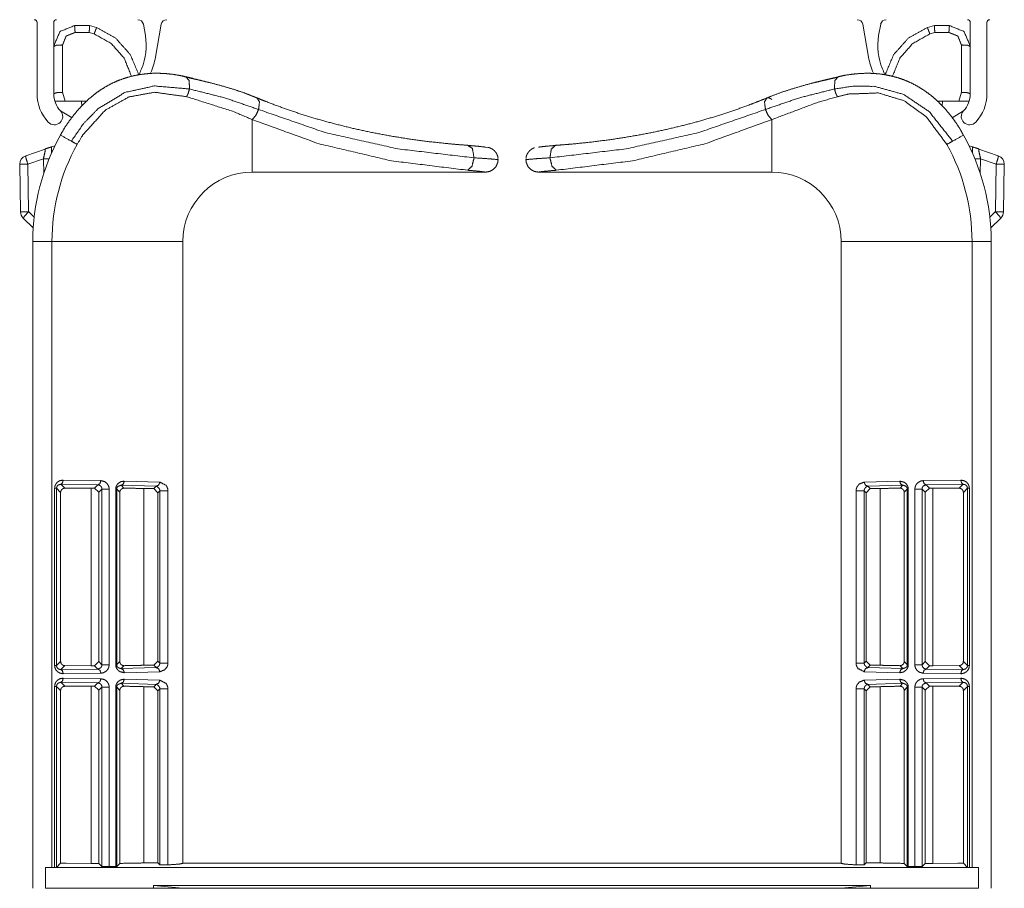
# Model space of a CAD drawing. Units: inches. Extents: x 0.94 to 8, y 1.31 to 6.98.
# Drawn here: x 7.11 to 7.99, y 4.2 to 4.98 of the extents above; entities that cross this region are included whole.
import ezdxf

# ---------------------------------------------------------------- set-up
doc = ezdxf.new("R2010")
doc.units = ezdxf.units.IN
doc.header["$MEASUREMENT"] = 0
doc.layers.add('1', color=7, linetype='Continuous', true_color=0xffffff)

msp = doc.modelspace()

# ---------------------------------------------------------------- linework, layer by layer
at = {"layer": '1', "color": 7, "linetype": 'Continuous', "lineweight": 18}
for p, q in [((7.12327, 4.97866), (7.12327, 4.91444)), ((7.13827, 4.97866), (7.13827, 4.91444)), ((7.15702, 4.97586), (7.17035, 4.97586)), ((7.17035, 4.97586), (7.17035, 4.97586)), ((7.17035, 4.97586), (7.17691, 4.97405)), ((7.22075, 4.9668), (7.21895, 4.97702)), ((7.22984, 4.94747), (7.23505, 4.97702)), ((7.8717, 4.94747), (7.86649, 4.97702)), ((7.88079, 4.9668), (7.8826, 4.97702)), ((7.93119, 4.97586), (7.92463, 4.97405)), ((7.94452, 4.97586), (7.93119, 4.97586)), ((7.93119, 4.97586), (7.93119, 4.97586)), ((7.96327, 4.97866), (7.96327, 4.91444)), ((7.97827, 4.97866), (7.97827, 4.91444)), ((7.17022, 4.96966), (7.15748, 4.96966)), ((7.17466, 4.96836), (7.17022, 4.96966)), ((7.92688, 4.96836), (7.93132, 4.96966)), ((7.93132, 4.96966), (7.94406, 4.96966)), ((7.14623, 4.95841), (7.14623, 4.91574)), ((7.95531, 4.95841), (7.95531, 4.91574)), ((7.14623, 4.91574), (7.14857, 4.90769)), ((7.32131, 4.91057), (7.31142, 4.9145)), ((7.78195, 4.91137), (7.78021, 4.91066)), ((7.95531, 4.91574), (7.95297, 4.90769)), ((7.16782, 4.90769), (7.14857, 4.90769)), ((7.16338, 4.90769), (7.16346, 4.90333)), ((7.93366, 4.90769), (7.95297, 4.90769)), ((7.93816, 4.90769), (7.93809, 4.90345)), ((7.14433, 4.89907), (7.15478, 4.89275)), ((7.95721, 4.89907), (7.94687, 4.89278)), ((7.14559, 4.8793), (7.14447, 4.87713)), ((7.95704, 4.87712), (7.95415, 4.88246)), ((7.13938, 4.86768), (7.13614, 4.86657)), ((7.13614, 4.86657), (7.1362, 4.8631)), ((7.52702, 4.86638), (7.52942, 4.86611)), ((7.53069, 4.86575), (7.52702, 4.86638)), ((7.96216, 4.86768), (7.9654, 4.86657)), ((7.9654, 4.86657), (7.96534, 4.8631)), ((7.11305, 4.85862), (7.13064, 4.86468)), ((7.13624, 4.8609), (7.1362, 4.86311)), ((7.13647, 4.86311), (7.1362, 4.86311)), ((7.13644, 4.86134), (7.13647, 4.86311)), ((7.13647, 4.86311), (7.13723, 4.86311)), ((7.96432, 4.86311), (7.96508, 4.86311)), ((7.96508, 4.86311), (7.96511, 4.86134)), ((7.96508, 4.86311), (7.96534, 4.86311)), ((7.9653, 4.8609), (7.96534, 4.86311)), ((7.9709, 4.86468), (7.98849, 4.85862)), ((7.10841, 4.80814), (7.10766, 4.85092)), ((7.12902, 4.85589), (7.11496, 4.85104)), ((7.11496, 4.85104), (7.11571, 4.80827)), ((7.12925, 4.84261), (7.12902, 4.85589)), ((7.53827, 4.85513), (7.53827, 4.85512)), ((7.53827, 4.85513), (7.53827, 4.85513)), ((7.56327, 4.85513), (7.56327, 4.85513)), ((7.56327, 4.85512), (7.56327, 4.85513)), ((7.56327, 4.85513), (7.56327, 4.85513)), ((7.97252, 4.85589), (7.97229, 4.84261)), ((7.98658, 4.85104), (7.97252, 4.85589)), ((7.98583, 4.80827), (7.98658, 4.85104)), ((7.99388, 4.85092), (7.99314, 4.80814)), ((7.31702, 4.84388), (7.52702, 4.84388)), ((7.52702, 4.84388), (7.52702, 4.84388)), ((7.57452, 4.84388), (7.57452, 4.84388)), ((7.57452, 4.84388), (7.78452, 4.84388)), ((7.11571, 4.80827), (7.12075, 4.8034)), ((7.98079, 4.8034), (7.98583, 4.80827)), ((7.11991, 4.79377), (7.11085, 4.80253)), ((7.99069, 4.80253), (7.98163, 4.79377)), ((7.11952, 4.78138), (7.11952, 4.19888)), ((7.13672, 4.78138), (7.13672, 4.21767)), ((7.25452, 4.22138), (7.25452, 4.78138)), ((7.84702, 4.78138), (7.84702, 4.22138)), ((7.96482, 4.21767), (7.96482, 4.78138)), ((7.98202, 4.19888), (7.98202, 4.78138)), ((7.1468, 4.56653), (7.18072, 4.56604)), ((7.20184, 4.56563), (7.23379, 4.56471)), ((7.86775, 4.56471), (7.8997, 4.56563)), ((7.92083, 4.56604), (7.95474, 4.56653)), ((7.1391, 4.39952), (7.1391, 4.55912)), ((7.14452, 4.55543), (7.14083, 4.55912)), ((7.14083, 4.55912), (7.14083, 4.39952)), ((7.14452, 4.40321), (7.14452, 4.55543)), ((7.17807, 4.56229), (7.14467, 4.56278)), ((7.14467, 4.56278), (7.14822, 4.55923)), ((7.17202, 4.55936), (7.14822, 4.55923)), ((7.17513, 4.55936), (7.17202, 4.55936)), ((7.17202, 4.55936), (7.17202, 4.39929)), ((7.17513, 4.55936), (7.17807, 4.56229)), ((7.17888, 4.55561), (7.17513, 4.55936)), ((7.18169, 4.55841), (7.17888, 4.55561)), ((7.17888, 4.55561), (7.17888, 4.40304)), ((7.18169, 4.40023), (7.18169, 4.55841)), ((7.18819, 4.55841), (7.18819, 4.40023)), ((7.19406, 4.40034), (7.19406, 4.5583)), ((7.19497, 4.5583), (7.19497, 4.40034)), ((7.19773, 4.55553), (7.19497, 4.5583)), ((7.19773, 4.40311), (7.19773, 4.55553)), ((7.23035, 4.56096), (7.19888, 4.56188)), ((7.19888, 4.56188), (7.20151, 4.55925)), ((7.22827, 4.55888), (7.21929, 4.55888)), ((7.21929, 4.55888), (7.21929, 4.39977)), ((7.22827, 4.55888), (7.23035, 4.56096)), ((7.23202, 4.55513), (7.22827, 4.55888)), ((7.23378, 4.55689), (7.23202, 4.55513)), ((7.23378, 4.40176), (7.23378, 4.55689)), ((7.24108, 4.55689), (7.24108, 4.40176)), ((7.86046, 4.40176), (7.86046, 4.55689)), ((7.86952, 4.55513), (7.86776, 4.55689)), ((7.86776, 4.55689), (7.86776, 4.40176)), ((7.87327, 4.55888), (7.86952, 4.55513)), ((7.90266, 4.56188), (7.87119, 4.56096)), ((7.87119, 4.56096), (7.87327, 4.55888)), ((7.88226, 4.55888), (7.87327, 4.55888)), ((7.88226, 4.39977), (7.88226, 4.55888)), ((7.90003, 4.55925), (7.90266, 4.56188)), ((7.90658, 4.5583), (7.90381, 4.55553)), ((7.90381, 4.55553), (7.90381, 4.40311)), ((7.90658, 4.40034), (7.90658, 4.5583)), ((7.90748, 4.5583), (7.90748, 4.40034)), ((7.91335, 4.40023), (7.91335, 4.55841)), ((7.92266, 4.55561), (7.91985, 4.55841)), ((7.91985, 4.55841), (7.91985, 4.40023)), ((7.92641, 4.55936), (7.92266, 4.55561)), ((7.92266, 4.40304), (7.92266, 4.55561)), ((7.95687, 4.56278), (7.92347, 4.56229)), ((7.92347, 4.56229), (7.92641, 4.55936)), ((7.92952, 4.55936), (7.92641, 4.55936)), ((7.92952, 4.39929), (7.92952, 4.55936)), ((7.95332, 4.55923), (7.92952, 4.55936)), ((7.95332, 4.55923), (7.95687, 4.56278)), ((7.96071, 4.55912), (7.95702, 4.55543)), ((7.95702, 4.55543), (7.95702, 4.40321)), ((7.96071, 4.39952), (7.96071, 4.55912)), ((7.96244, 4.55912), (7.96244, 4.39952)), ((7.23202, 4.40352), (7.23202, 4.55513)), ((7.86952, 4.55513), (7.86952, 4.40352)), ((7.14083, 4.39952), (7.14452, 4.40321)), ((7.14822, 4.39941), (7.14467, 4.39586)), ((7.14467, 4.39586), (7.17807, 4.39635)), ((7.17202, 4.39929), (7.14822, 4.39941)), ((7.17513, 4.39929), (7.17202, 4.39929)), ((7.17513, 4.39929), (7.17888, 4.40304)), ((7.17807, 4.39635), (7.17513, 4.39929)), ((7.17888, 4.40304), (7.18169, 4.40023)), ((7.19497, 4.40034), (7.19773, 4.40311)), ((7.20151, 4.39939), (7.19888, 4.39676)), ((7.19888, 4.39676), (7.23035, 4.39768)), ((7.22827, 4.39977), (7.21929, 4.39977)), ((7.22827, 4.39977), (7.23202, 4.40352)), ((7.23035, 4.39768), (7.22827, 4.39977)), ((7.23202, 4.40352), (7.23378, 4.40176)), ((7.86776, 4.40176), (7.86952, 4.40352)), ((7.86952, 4.40352), (7.87327, 4.39977)), ((7.87327, 4.39977), (7.87119, 4.39768)), ((7.87119, 4.39768), (7.90266, 4.39676)), ((7.88226, 4.39977), (7.87327, 4.39977)), ((7.90266, 4.39676), (7.90003, 4.39939)), ((7.90381, 4.40311), (7.90658, 4.40034)), ((7.91985, 4.40023), (7.92266, 4.40304)), ((7.92266, 4.40304), (7.92641, 4.39929)), ((7.92641, 4.39929), (7.92347, 4.39635)), ((7.92347, 4.39635), (7.95687, 4.39586)), ((7.92952, 4.39929), (7.92641, 4.39929)), ((7.95332, 4.39941), (7.92952, 4.39929)), ((7.95687, 4.39586), (7.95332, 4.39941)), ((7.95702, 4.40321), (7.96071, 4.39952)), ((7.18072, 4.3926), (7.1468, 4.39211)), ((7.1468, 4.38814), (7.18072, 4.38765)), ((7.23379, 4.39393), (7.20184, 4.39301)), ((7.20184, 4.38724), (7.23379, 4.38632)), ((7.8997, 4.39301), (7.86775, 4.39393)), ((7.86775, 4.38632), (7.8997, 4.38724)), ((7.95474, 4.39211), (7.92083, 4.3926)), ((7.92083, 4.38765), (7.95474, 4.38814)), ((7.1391, 4.2177), (7.1391, 4.38073)), ((7.14452, 4.37704), (7.14083, 4.38073)), ((7.14083, 4.38073), (7.14083, 4.21775)), ((7.17807, 4.3839), (7.14467, 4.38439)), ((7.14467, 4.38439), (7.14822, 4.38084)), ((7.14822, 4.38084), (7.17202, 4.38096)), ((7.17202, 4.38096), (7.17513, 4.38096)), ((7.17202, 4.38096), (7.17202, 4.22126)), ((7.17513, 4.38096), (7.17807, 4.3839)), ((7.17888, 4.37721), (7.17513, 4.38096)), ((7.18169, 4.38002), (7.17888, 4.37721)), ((7.18169, 4.21846), (7.18169, 4.38002)), ((7.18819, 4.38002), (7.18819, 4.21842)), ((7.19406, 4.21853), (7.19406, 4.37991)), ((7.19773, 4.37714), (7.19497, 4.37991)), ((7.19497, 4.37991), (7.19497, 4.21857)), ((7.23035, 4.38257), (7.19888, 4.38349)), ((7.19888, 4.38349), (7.20151, 4.38086)), ((7.21929, 4.38048), (7.22827, 4.38048)), ((7.21929, 4.38048), (7.21929, 4.22174)), ((7.22827, 4.38048), (7.23035, 4.38257)), ((7.23202, 4.37673), (7.22827, 4.38048)), ((7.23378, 4.3785), (7.23202, 4.37673)), ((7.23378, 4.21998), (7.23378, 4.3785)), ((7.24108, 4.3785), (7.24108, 4.21996)), ((7.86046, 4.21996), (7.86046, 4.3785)), ((7.86952, 4.37673), (7.86776, 4.3785)), ((7.86776, 4.3785), (7.86776, 4.21998)), ((7.87327, 4.38048), (7.86952, 4.37673)), ((7.90266, 4.38349), (7.87119, 4.38257)), ((7.87119, 4.38257), (7.87327, 4.38048)), ((7.87327, 4.38048), (7.88226, 4.38048)), ((7.88226, 4.22174), (7.88226, 4.38048)), ((7.90003, 4.38086), (7.90266, 4.38349)), ((7.90658, 4.37991), (7.90381, 4.37714)), ((7.90658, 4.21857), (7.90658, 4.37991)), ((7.90748, 4.37991), (7.90748, 4.21853)), ((7.91335, 4.21842), (7.91335, 4.38002)), ((7.92266, 4.37721), (7.91985, 4.38002)), ((7.91985, 4.38002), (7.91985, 4.21846)), ((7.92641, 4.38096), (7.92266, 4.37721)), ((7.95687, 4.38439), (7.92347, 4.3839)), ((7.92347, 4.3839), (7.92641, 4.38096)), ((7.92641, 4.38096), (7.92952, 4.38096)), ((7.92952, 4.38096), (7.95332, 4.38084)), ((7.92952, 4.22126), (7.92952, 4.38096)), ((7.95332, 4.38084), (7.95687, 4.38439)), ((7.96071, 4.38073), (7.95702, 4.37704)), ((7.96071, 4.21775), (7.96071, 4.38073)), ((7.96244, 4.38073), (7.96244, 4.2177)), ((7.14452, 4.22138), (7.14452, 4.37704)), ((7.17888, 4.37721), (7.17888, 4.22126)), ((7.19773, 4.22134), (7.19773, 4.37714)), ((7.23202, 4.22174), (7.23202, 4.37673)), ((7.86952, 4.37673), (7.86952, 4.22174)), ((7.90381, 4.37714), (7.90381, 4.22134)), ((7.92266, 4.22126), (7.92266, 4.37721)), ((7.95702, 4.37704), (7.95702, 4.22138)), ((7.14083, 4.21775), (7.14446, 4.22138)), ((7.14446, 4.22138), (7.14961, 4.22138)), ((7.17202, 4.22126), (7.14961, 4.22138)), ((7.17888, 4.22126), (7.17202, 4.22126)), ((7.17888, 4.22126), (7.18169, 4.21846)), ((7.18819, 4.21842), (7.19406, 4.21853)), ((7.19497, 4.21857), (7.19406, 4.21853)), ((7.19497, 4.21857), (7.19773, 4.22134)), ((7.21929, 4.22174), (7.23202, 4.22174)), ((7.23378, 4.21998), (7.23202, 4.22174)), ((7.25452, 4.22138), (7.84702, 4.22138)), ((7.86952, 4.22174), (7.86776, 4.21998)), ((7.86952, 4.22174), (7.88226, 4.22174)), ((7.90381, 4.22134), (7.90658, 4.21857)), ((7.90748, 4.21853), (7.90658, 4.21857)), ((7.90748, 4.21853), (7.91335, 4.21842)), ((7.91985, 4.21846), (7.92266, 4.22126)), ((7.92952, 4.22126), (7.92266, 4.22126)), ((7.95193, 4.22138), (7.92952, 4.22126)), ((7.95193, 4.22138), (7.95709, 4.22138)), ((7.96071, 4.21775), (7.95709, 4.22138)), ((7.13672, 4.21767), (7.13077, 4.21764)), ((7.13077, 4.21764), (7.97077, 4.21764)), ((7.13077, 4.21764), (7.13077, 4.19888)), ((7.13672, 4.21767), (7.1391, 4.2177)), ((7.14083, 4.21775), (7.1391, 4.2177)), ((7.96244, 4.2177), (7.96071, 4.21775)), ((7.96244, 4.2177), (7.96482, 4.21767)), ((7.97077, 4.21764), (7.96482, 4.21767)), ((7.97077, 4.19888), (7.97077, 4.21764)), ((7.87347, 4.20149), (7.22807, 4.20149)), ((7.25452, 4.19888), (7.22807, 4.20149)), ((7.22807, 4.20149), (7.22807, 4.19888)), ((7.84702, 4.19888), (7.87347, 4.20149)), ((7.87347, 4.20149), (7.87347, 4.19888)), ((7.13077, 4.19888), (7.22807, 4.19888)), ((7.22807, 4.19888), (7.25452, 4.19888)), ((7.84702, 4.19888), (7.25452, 4.19888)), ((7.4189, 4.19888), (7.39663, 4.19888)), ((7.4189, 4.19888), (7.39663, 4.19888)), ((7.39663, 4.19888), (7.4189, 4.19888)), ((7.39663, 4.19888), (7.4189, 4.19888)), ((7.39663, 4.19888), (7.4189, 4.19888)), ((7.39663, 4.19888), (7.4189, 4.19888)), ((7.4189, 4.19888), (7.39663, 4.19888)), ((7.39663, 4.19888), (7.4189, 4.19888)), ((7.4189, 4.19888), (7.39663, 4.19888)), ((7.4189, 4.19888), (7.39663, 4.19888)), ((7.39663, 4.19888), (7.4189, 4.19888)), ((7.40999, 4.19888), (7.40788, 4.19888)), ((7.41679, 4.19888), (7.40999, 4.19888)), ((7.4189, 4.19888), (7.41679, 4.19888)), ((7.41702, 4.19888), (7.4189, 4.19888)), ((7.53396, 4.19888), (7.56489, 4.19888)), ((7.71358, 4.19888), (7.70913, 4.19888)), ((7.70913, 4.19888), (7.7314, 4.19888)), ((7.70913, 4.19888), (7.7314, 4.19888)), ((7.70913, 4.19888), (7.7314, 4.19888)), ((7.7314, 4.19888), (7.70913, 4.19888)), ((7.70913, 4.19888), (7.7314, 4.19888)), ((7.7314, 4.19888), (7.70913, 4.19888)), ((7.7314, 4.19888), (7.70913, 4.19888)), ((7.70913, 4.19888), (7.7314, 4.19888)), ((7.7314, 4.19888), (7.70913, 4.19888)), ((7.70913, 4.19888), (7.7314, 4.19888)), ((7.70913, 4.19888), (7.7314, 4.19888)), ((7.70913, 4.19888), (7.7314, 4.19888)), ((7.72483, 4.19888), (7.71358, 4.19888)), ((7.72249, 4.19888), (7.72038, 4.19888)), ((7.72929, 4.19888), (7.72249, 4.19888)), ((7.72929, 4.19888), (7.72483, 4.19888)), ((7.72929, 4.19888), (7.7314, 4.19888)), ((7.7314, 4.19888), (7.72929, 4.19888)), ((7.7314, 4.19888), (7.72929, 4.19888)), ((7.84702, 4.19888), (7.87347, 4.19888)), ((7.87347, 4.19888), (7.97077, 4.19888))]:
    msp.add_line(p, q, dxfattribs=at)
for centre, radius, start, end in [((7.12077, 4.97866), 0.0025, 0, 90), ((7.14077, 4.97866), 0.0025, 90, 180), ((7.21402, 4.97616), 0.005, 10, 90), ((7.23997, 4.97616), 0.005, 90, 170), ((7.86157, 4.97616), 0.005, 10, 90), ((7.88752, 4.97616), 0.005, 90, 170), ((7.96077, 4.97866), 0.0025, 0, 90), ((7.98077, 4.97866), 0.0025, 90, 180), ((7.16905, 4.95768), 0.0525, 336.82322, 10), ((7.9325, 4.95768), 0.0525, 170, 203.17678), ((7.16829, 4.95832), 0.0625, 336.14566, 350), ((7.93325, 4.95832), 0.0625, 190, 203.85434), ((7.25178, 4.92226), 0.0375, 156.82322, 165.12045), ((7.84976, 4.92226), 0.0375, 14.6795, 23.17678), ((7.16077, 4.91444), 0.0375, 180, 223.06365), ((7.16077, 4.91444), 0.0225, 180, 223.06365), ((7.94077, 4.91444), 0.0225, 316.93635, 0), ((7.94077, 4.91444), 0.0375, 316.93635, 0), ((7.13885, 4.89395), 0.0075, 223.06365, 43.06365), ((7.96269, 4.89395), 0.0075, 136.93635, 316.93635), ((7.31702, 4.78138), 0.1975, 150.97232, 180), ((7.78452, 4.78138), 0.1975, 0, 29.02768), ((7.31702, 4.78138), 0.1803, 150.97232, 180), ((7.78452, 4.78138), 0.1803, 0, 29.02768), ((7.11566, 4.85106), 0.008, 109, 181), ((7.98588, 4.85106), 0.008, 359, 71), ((7.31702, 4.78138), 0.0625, 90, 180), ((7.78452, 4.78138), 0.0625, 0, 90), ((7.1164, 4.80828), 0.008, 181, 226), ((7.98514, 4.80828), 0.008, 314, 359)]:
    msp.add_arc(centre, radius, start, end, dxfattribs=at)
for points in [[(7.13827, 4.95711), (7.14376, 4.97036), (7.15702, 4.97586)], [(7.96327, 4.95711), (7.95778, 4.97036), (7.94452, 4.97586)], [(7.15748, 4.96966), (7.14952, 4.96636), (7.14623, 4.95841)], [(7.94406, 4.96966), (7.95202, 4.96636), (7.95531, 4.95841)], [(7.14433, 4.87721), (7.15417, 4.87175)], [(7.94737, 4.87175), (7.95721, 4.87721)], [(7.15417, 4.87175), (7.15937, 4.86886)], [(7.94217, 4.86886), (7.94737, 4.87175)], [(7.11496, 4.85104), (7.10766, 4.85092)], [(7.13415, 4.85598), (7.12902, 4.85589)], [(7.97252, 4.85589), (7.96739, 4.85598)], [(7.98658, 4.85104), (7.99388, 4.85092)], [(7.11571, 4.80827), (7.10841, 4.80814)], [(7.98583, 4.80827), (7.99314, 4.80814)], [(7.11952, 4.78138), (7.13672, 4.78138)], [(7.96482, 4.78138), (7.98202, 4.78138)], [(7.1391, 4.55912), (7.14083, 4.55912)], [(7.18169, 4.55841), (7.18819, 4.55841)], [(7.19406, 4.5583), (7.19497, 4.5583)], [(7.24108, 4.55689), (7.23378, 4.55689)], [(7.86776, 4.55689), (7.86046, 4.55689)], [(7.90658, 4.5583), (7.90748, 4.5583)], [(7.91335, 4.55841), (7.91985, 4.55841)], [(7.96071, 4.55912), (7.96244, 4.55912)], [(7.1391, 4.39952), (7.14083, 4.39952)], [(7.18169, 4.40023), (7.18819, 4.40023)], [(7.19497, 4.40034), (7.19406, 4.40034)], [(7.23378, 4.40176), (7.24108, 4.40176)], [(7.86046, 4.40176), (7.86776, 4.40176)], [(7.90748, 4.40034), (7.90658, 4.40034)], [(7.91335, 4.40023), (7.91985, 4.40023)], [(7.96071, 4.39952), (7.96244, 4.39952)], [(7.1391, 4.38073), (7.14083, 4.38073)], [(7.18819, 4.38002), (7.18169, 4.38002)], [(7.19406, 4.37991), (7.19497, 4.37991)], [(7.24108, 4.37849), (7.23378, 4.37849)], [(7.86776, 4.37849), (7.86046, 4.37849)], [(7.90658, 4.37991), (7.90748, 4.37991)], [(7.91335, 4.38002), (7.91985, 4.38002)], [(7.96244, 4.38073), (7.96071, 4.38073)]]:
    msp.add_open_spline(points, degree=1, dxfattribs=at)
for points, knots in [([(7.15702, 4.97586), (7.15732, 4.9741), (7.15748, 4.96966)], [0, 0, 0.2859, 1, 1]), ([(7.17035, 4.97586), (7.17044, 4.97542), (7.17046, 4.97419), (7.17039, 4.9723), (7.17025, 4.97003), (7.17022, 4.96966)], [0, 0, 0.072063, 0.270169, 0.573854, 0.939469, 1, 1]), ([(7.17691, 4.97405), (7.17675, 4.97367), (7.17629, 4.97253), (7.17561, 4.97078), (7.1748, 4.96871), (7.17466, 4.96836)], [0, 0, 0.069122, 0.268426, 0.575556, 0.938649, 1, 1]), ([(7.17691, 4.97405), (7.1941, 4.96442), (7.20724, 4.94974), (7.21491, 4.93159)], [0, 0, 0.333332, 0.666664, 1, 1]), ([(7.92463, 4.97405), (7.9074, 4.96439), (7.89425, 4.94965), (7.88659, 4.93144)], [0, 0, 0.333328, 0.666664, 1, 1]), ([(7.92463, 4.97405), (7.9248, 4.97367), (7.92525, 4.97253), (7.92593, 4.97078), (7.92674, 4.96871), (7.92688, 4.96836)], [0, 0, 0.069122, 0.268426, 0.575556, 0.938649, 1, 1]), ([(7.93119, 4.97586), (7.9311, 4.97542), (7.93109, 4.97419), (7.93115, 4.9723), (7.9313, 4.97003), (7.93133, 4.96966)], [0, 0, 0.072063, 0.270169, 0.573854, 0.939469, 1, 1]), ([(7.94452, 4.97586), (7.94422, 4.9741), (7.94406, 4.96966)], [0, 0, 0.2859, 1, 1]), ([(7.20834, 4.93001), (7.20174, 4.94641), (7.19008, 4.9597), (7.17466, 4.96836)], [0, 0, 0.333335, 0.666668, 1, 1]), ([(7.89325, 4.93021), (7.89987, 4.94653), (7.91152, 4.95974), (7.92688, 4.96836)], [0, 0, 0.333328, 0.666674, 1, 1]), ([(7.13827, 4.95711), (7.14063, 4.95806), (7.14623, 4.95841)], [0, 0, 0.312091, 1, 1]), ([(7.96327, 4.95711), (7.96091, 4.95806), (7.95531, 4.95841)], [0, 0, 0.312091, 1, 1]), ([(7.25728, 4.92957), (7.25467, 4.93025), (7.25201, 4.93086), (7.24574, 4.93192), (7.23931, 4.93258), (7.23322, 4.93289), (7.22707, 4.93284), (7.22115, 4.93243), (7.2152, 4.93164), (7.20886, 4.93035), (7.20259, 4.9286), (7.19662, 4.92645), (7.19079, 4.92385), (7.18534, 4.92094), (7.18008, 4.91765), (7.17493, 4.91394), (7.17002, 4.90988), (7.16529, 4.90545), (7.16085, 4.90072), (7.15646, 4.89546), (7.15233, 4.88998), (7.14816, 4.88392), (7.14452, 4.87755), (7.14443, 4.87737), (7.14434, 4.87719)], [0, 0, 0.020013, 0.040192, 0.087268, 0.135197, 0.180338, 0.225899, 0.269873, 0.31427, 0.362174, 0.410429, 0.457431, 0.504685, 0.550456, 0.59637, 0.643438, 0.690601, 0.738611, 0.786646, 0.837386, 0.888222, 0.942708, 0.997056, 0.998528, 1, 1]), ([(7.25734, 4.92965), (7.25654, 4.92987), (7.25573, 4.93009), (7.25396, 4.93052)], [0, 0, 0.238488, 0.47781, 1, 1]), ([(7.25739, 4.92971), (7.25714, 4.92976), (7.2569, 4.92978)], [0, 0, 0.499219, 1, 1]), ([(7.32133, 4.91063), (7.32038, 4.91106), (7.31942, 4.91149), (7.31042, 4.91504), (7.30127, 4.91806), (7.29097, 4.92117), (7.28062, 4.92397), (7.2691, 4.92668), (7.25762, 4.92927), (7.25745, 4.92931), (7.25728, 4.92935)], [0, 0, 0.015702, 0.031401, 0.176169, 0.320296, 0.481211, 0.641584, 0.81866, 0.994712, 0.997351, 1, 1]), ([(7.25732, 4.92973), (7.26028, 4.92614), (7.26042, 4.91876)], [0, 0, 0.386601, 1, 1]), ([(7.27855, 4.92454), (7.26399, 4.92815), (7.26069, 4.92894), (7.25739, 4.92973)], [0, 0, 0.688785, 0.844536, 1, 1]), ([(7.84418, 4.92963), (7.83426, 4.92737), (7.82435, 4.92491), (7.81356, 4.922), (7.80279, 4.91883), (7.79326, 4.91575), (7.78385, 4.91216), (7.78204, 4.91137), (7.78023, 4.91055)], [0, 0, 0.152306, 0.305019, 0.47227, 0.640142, 0.790096, 0.940732, 0.970344, 1, 1]), ([(7.84426, 4.92936), (7.84304, 4.92907), (7.82049, 4.92386)], [0, 0, 0.051265, 1, 1]), ([(7.84112, 4.91876), (7.84125, 4.9261), (7.84417, 4.92971)], [0, 0, 0.612306, 1, 1]), ([(7.95704, 4.87712), (7.95566, 4.87977), (7.9542, 4.88238), (7.9503, 4.8885), (7.94598, 4.89435), (7.94169, 4.89958), (7.93712, 4.90457), (7.93252, 4.90899), (7.92765, 4.91312), (7.92218, 4.91717), (7.91644, 4.92081), (7.91071, 4.92387), (7.9048, 4.92649), (7.89904, 4.92856), (7.89318, 4.93022), (7.88719, 4.93149), (7.88117, 4.93235), (7.87511, 4.93282), (7.86911, 4.9329), (7.86293, 4.93261), (7.85683, 4.93202), (7.85039, 4.93111), (7.8442, 4.92972), (7.84418, 4.92971), (7.84416, 4.92971)], [0, 0, 0.022154, 0.044277, 0.098024, 0.151847, 0.201967, 0.252019, 0.299285, 0.346508, 0.396952, 0.447248, 0.495346, 0.543236, 0.588549, 0.633596, 0.67896, 0.723976, 0.768954, 0.813436, 0.859199, 0.904611, 0.952776, 0.999705, 0.999855, 1, 1]), ([(7.26042, 4.91876), (7.22874, 4.92146), (7.2023, 4.91558), (7.17833, 4.90108), (7.16504, 4.88746), (7.15417, 4.87175)], [0, 0, 0.254259, 0.470938, 0.694965, 0.847208, 1, 1]), ([(7.26042, 4.91876), (7.25944, 4.91508), (7.25793, 4.91182)], [0, 0, 0.514722, 1, 1]), ([(7.32265, 4.9003), (7.29194, 4.91083), (7.26042, 4.91876)], [0, 0, 0.499693, 1, 1]), ([(7.84112, 4.91876), (7.80977, 4.91088), (7.7789, 4.9003)], [0, 0, 0.497616, 1, 1]), ([(7.94737, 4.87175), (7.92642, 4.89824), (7.90329, 4.91384), (7.87706, 4.92108), (7.85866, 4.92138), (7.84112, 4.91876)], [0, 0, 0.270192, 0.493339, 0.710999, 0.858217, 1, 1]), ([(7.84361, 4.91182), (7.8421, 4.91508), (7.84112, 4.91876)], [0, 0, 0.485278, 1, 1]), ([(7.13827, 4.91444), (7.14063, 4.91539), (7.14623, 4.91574)], [0, 0, 0.312079, 1, 1]), ([(7.25793, 4.91182), (7.22887, 4.91577), (7.20595, 4.91157), (7.18482, 4.89979), (7.16478, 4.87773), (7.15937, 4.86886)], [0, 0, 0.250642, 0.449747, 0.656513, 0.911252, 1, 1]), ([(7.31702, 4.89118), (7.29922, 4.8987), (7.25793, 4.91182)], [0, 0, 0.308472, 1, 1]), ([(7.51175, 4.86797), (7.50236, 4.86867), (7.49297, 4.8695), (7.47523, 4.87142), (7.45752, 4.87381), (7.44029, 4.87661), (7.42313, 4.87988), (7.40659, 4.8835), (7.39013, 4.88759), (7.37444, 4.89196), (7.35885, 4.8968), (7.34413, 4.90185), (7.32954, 4.90736), (7.32544, 4.909), (7.32135, 4.91068)], [0, 0, 0.048067, 0.096137, 0.187216, 0.27837, 0.367443, 0.45661, 0.542997, 0.62951, 0.712634, 0.795919, 0.875314, 0.954889, 0.977431, 1, 1]), ([(7.32135, 4.91068), (7.32347, 4.90702), (7.32265, 4.9003)], [0, 0, 0.384343, 1, 1]), ([(7.78019, 4.91068), (7.77299, 4.90775), (7.76576, 4.90494), (7.75132, 4.8997), (7.73677, 4.8949), (7.72148, 4.89034), (7.7061, 4.88621), (7.68994, 4.88235), (7.6737, 4.87893), (7.65679, 4.87584), (7.63983, 4.8732), (7.62234, 4.87095), (7.60481, 4.86915), (7.5973, 4.86852), (7.58979, 4.86797)], [0, 0, 0.039666, 0.079272, 0.157622, 0.235807, 0.317226, 0.398497, 0.483282, 0.567958, 0.655623, 0.743206, 0.833181, 0.923091, 0.961547, 1, 1]), ([(7.7789, 4.9003), (7.77807, 4.90701), (7.78018, 4.91068)], [0, 0, 0.615467, 1, 1]), ([(7.78452, 4.90942), (7.78221, 4.91073), (7.78019, 4.91068)], [0, 0, 0.569062, 1, 1]), ([(7.84361, 4.91182), (7.82509, 4.90639), (7.78452, 4.89118)], [0, 0, 0.308117, 1, 1]), ([(7.94217, 4.86886), (7.92362, 4.8937), (7.90362, 4.90815), (7.88056, 4.91515), (7.85357, 4.91419), (7.84361, 4.91182)], [0, 0, 0.264921, 0.475747, 0.681746, 0.912467, 1, 1]), ([(7.96327, 4.91444), (7.96091, 4.91539), (7.95531, 4.91574)], [0, 0, 0.312079, 1, 1]), ([(7.14857, 4.90769), (7.14247, 4.90769), (7.13964, 4.90769)], [0, 0, 0.682498, 1, 1]), ([(7.95297, 4.90769), (7.95907, 4.90769), (7.9619, 4.90769)], [0, 0, 0.682498, 1, 1]), ([(7.32265, 4.9003), (7.32026, 4.89504), (7.31702, 4.89118)], [0, 0, 0.533499, 1, 1]), ([(7.51662, 4.85674), (7.44799, 4.86483), (7.38271, 4.87949), (7.32265, 4.9003)], [0, 0, 0.346261, 0.681508, 1, 1]), ([(7.7789, 4.9003), (7.71883, 4.87949), (7.65355, 4.86483), (7.58492, 4.85674)], [0, 0, 0.318492, 0.653739, 1, 1]), ([(7.78452, 4.89118), (7.78128, 4.89504), (7.7789, 4.9003)], [0, 0, 0.466461, 1, 1]), ([(7.511, 4.84557), (7.44236, 4.85404), (7.37708, 4.86939), (7.31702, 4.89118)], [0, 0, 0.345575, 0.680711, 1, 1]), ([(7.31702, 4.84388), (7.31702, 4.84929), (7.31702, 4.89118)], [0, 0, 0.114384, 1, 1]), ([(7.78452, 4.89118), (7.72446, 4.86939), (7.65918, 4.85404), (7.59055, 4.84557)], [0, 0, 0.319289, 0.654425, 1, 1]), ([(7.78452, 4.84388), (7.78452, 4.84929), (7.78452, 4.89118)], [0, 0, 0.114384, 1, 1]), ([(7.13064, 4.86468), (7.13068, 4.86469), (7.13555, 4.86637), (7.13614, 4.86657)], [0, 0, 0.006797, 0.892358, 1, 1]), ([(7.511, 4.86792), (7.51927, 4.86725), (7.52488, 4.86664), (7.52702, 4.86638)], [0, 0, 0.515432, 0.866112, 1, 1]), ([(7.511, 4.86792), (7.51519, 4.86508), (7.51662, 4.85674)], [0, 0, 0.374753, 1, 1]), ([(7.53815, 4.85617), (7.53817, 4.85638), (7.53817, 4.85659), (7.53788, 4.85833), (7.53717, 4.85998), (7.53644, 4.86125), (7.53559, 4.86242), (7.53474, 4.86331), (7.5338, 4.8641), (7.53296, 4.86468), (7.53207, 4.86518), (7.53135, 4.86551), (7.5306, 4.86579), (7.53006, 4.86596), (7.52951, 4.8661), (7.52947, 4.86611), (7.52942, 4.86611)], [0, 0, 0.014872, 0.029658, 0.1536, 0.280562, 0.383508, 0.485215, 0.571584, 0.658299, 0.730039, 0.801668, 0.857896, 0.914231, 0.954115, 0.993815, 0.99691, 1, 1]), ([(7.57091, 4.86577), (7.57075, 4.86572), (7.5706, 4.86567), (7.5698, 4.86535), (7.56903, 4.86495), (7.56786, 4.86419), (7.56679, 4.86329), (7.56558, 4.86192), (7.56457, 4.86036), (7.56373, 4.85858), (7.56338, 4.85669), (7.56339, 4.85643), (7.5634, 4.85617)], [0, 0, 0.012396, 0.024746, 0.091412, 0.158327, 0.266594, 0.374271, 0.515657, 0.659156, 0.811473, 0.959864, 0.979865, 1, 1]), ([(7.57452, 4.86638), (7.57618, 4.86658), (7.58091, 4.86711), (7.58833, 4.86777), (7.59055, 4.86792)], [0, 0, 0.1038, 0.399435, 0.861748, 1, 1]), ([(7.58492, 4.85674), (7.58611, 4.86455), (7.58979, 4.86797)], [0, 0, 0.611183, 1, 1]), ([(7.9654, 4.86657), (7.96599, 4.86637), (7.97086, 4.86469), (7.9709, 4.86468)], [0, 0, 0.107642, 0.993203, 1, 1]), ([(7.11305, 4.85862), (7.11335, 4.85633), (7.11496, 4.85104)], [0, 0, 0.295368, 1, 1]), ([(7.12902, 4.85589), (7.13043, 4.8622), (7.13064, 4.86468)], [0, 0, 0.722759, 1, 1]), ([(7.51662, 4.85674), (7.51479, 4.84921), (7.511, 4.84557)], [0, 0, 0.595847, 1, 1]), ([(7.53827, 4.85513), (7.53584, 4.85536), (7.52884, 4.85596), (7.51662, 4.85674)], [0, 0, 0.112288, 0.435923, 1, 1]), ([(7.58492, 4.85674), (7.57372, 4.85604), (7.56623, 4.85541), (7.56327, 4.85513)], [0, 0, 0.516865, 0.863131, 1, 1]), ([(7.59055, 4.84557), (7.58676, 4.84921), (7.58492, 4.85674)], [0, 0, 0.404153, 1, 1]), ([(7.9709, 4.86468), (7.97112, 4.8622), (7.97252, 4.85589)], [0, 0, 0.277241, 1, 1]), ([(7.98658, 4.85104), (7.98819, 4.85633), (7.98849, 4.85862)], [0, 0, 0.704622, 1, 1]), ([(7.53827, 4.85512), (7.538, 4.85266), (7.53656, 4.84916), (7.53405, 4.84634), (7.53075, 4.84451), (7.52702, 4.84388)], [0, 0, 0.141107, 0.355821, 0.570545, 0.785253, 1, 1]), ([(7.56327, 4.85512), (7.56355, 4.85266), (7.56498, 4.84916), (7.56749, 4.84634), (7.5708, 4.84451), (7.57452, 4.84388)], [0, 0, 0.141107, 0.355821, 0.570545, 0.785253, 1, 1]), ([(7.52702, 4.84388), (7.52511, 4.84414), (7.51952, 4.84481), (7.511, 4.84557)], [0, 0, 0.119959, 0.468881, 1, 1]), ([(7.59055, 4.84557), (7.58222, 4.84483), (7.57673, 4.84418), (7.57452, 4.84388)], [0, 0, 0.51883, 0.861657, 1, 1]), ([(7.11571, 4.80827), (7.11211, 4.80432), (7.11085, 4.80253)], [0, 0, 0.708404, 1, 1]), ([(7.99069, 4.80253), (7.98943, 4.80432), (7.98583, 4.80827)], [0, 0, 0.291596, 1, 1]), ([(7.25452, 4.78138), (7.2494, 4.78138), (7.20969, 4.78138), (7.13672, 4.78138)], [0, 0, 0.04346, 0.380521, 1, 1]), ([(7.84702, 4.78138), (7.85214, 4.78138), (7.89185, 4.78138), (7.96482, 4.78138)], [0, 0, 0.04346, 0.380521, 1, 1]), ([(7.1391, 4.55912), (7.13942, 4.56126), (7.14031, 4.56314), (7.14171, 4.56472), (7.14369, 4.56593), (7.14628, 4.56652), (7.1468, 4.56653)], [0, 0, 0.182344, 0.358538, 0.535872, 0.731966, 0.955569, 1, 1]), ([(7.1468, 4.56653), (7.14617, 4.5639), (7.14467, 4.56278)], [0, 0, 0.591713, 1, 1]), ([(7.18072, 4.56604), (7.17993, 4.56341), (7.17807, 4.56229)], [0, 0, 0.559381, 1, 1]), ([(7.18072, 4.56604), (7.18413, 4.56516), (7.1863, 4.56343), (7.1875, 4.56159), (7.18807, 4.55979), (7.18819, 4.55841)], [0, 0, 0.299601, 0.535655, 0.722398, 0.882542, 1, 1]), ([(7.19406, 4.5583), (7.19429, 4.56011), (7.1949, 4.56168), (7.19622, 4.56345), (7.19869, 4.56506), (7.20184, 4.56563)], [0, 0, 0.15368, 0.295816, 0.481955, 0.730637, 1, 1]), ([(7.20184, 4.56563), (7.20096, 4.563), (7.19888, 4.56188)], [0, 0, 0.540796, 1, 1]), ([(7.23379, 4.56471), (7.23278, 4.56207), (7.23035, 4.56096)], [0, 0, 0.51511, 1, 1]), ([(7.23379, 4.56471), (7.23937, 4.5618), (7.2401, 4.5607), (7.24086, 4.55873), (7.24103, 4.5578), (7.24108, 4.55689)], [0, 0, 0.543117, 0.657005, 0.839763, 0.92127, 1, 1]), ([(7.86046, 4.55689), (7.86052, 4.55785), (7.86073, 4.55892), (7.86128, 4.56038), (7.86331, 4.56297), (7.86775, 4.56471)], [0, 0, 0.082546, 0.175845, 0.30985, 0.591721, 1, 1]), ([(7.87119, 4.56096), (7.86876, 4.56207), (7.86775, 4.56471)], [0, 0, 0.484794, 1, 1]), ([(7.8997, 4.56563), (7.90386, 4.56457), (7.9056, 4.56316), (7.90678, 4.5614), (7.90733, 4.55978), (7.90748, 4.5583)], [0, 0, 0.36228, 0.551089, 0.730098, 0.874324, 1, 1]), ([(7.90266, 4.56188), (7.90058, 4.563), (7.8997, 4.56563)], [0, 0, 0.459204, 1, 1]), ([(7.91335, 4.55841), (7.9136, 4.56036), (7.91428, 4.56206), (7.91577, 4.56398), (7.9184, 4.5656), (7.92083, 4.56604)], [0, 0, 0.166566, 0.321911, 0.528757, 0.790287, 1, 1]), ([(7.92083, 4.56604), (7.92161, 4.56341), (7.92347, 4.56229)], [0, 0, 0.559381, 1, 1]), ([(7.95474, 4.56653), (7.95537, 4.5639), (7.95687, 4.56278)], [0, 0, 0.591628, 1, 1]), ([(7.95474, 4.56653), (7.9579, 4.5659), (7.96014, 4.56444), (7.96157, 4.56258), (7.96236, 4.56023), (7.96244, 4.55912)], [0, 0, 0.272745, 0.498456, 0.696452, 0.906194, 1, 1]), ([(7.14467, 4.56278), (7.14254, 4.5622), (7.14175, 4.56154), (7.14111, 4.56051), (7.14089, 4.55976), (7.14083, 4.55912)], [0, 0, 0.376458, 0.55113, 0.756981, 0.890769, 1, 1]), ([(7.14822, 4.55923), (7.14669, 4.55888), (7.14546, 4.55794), (7.14484, 4.55696), (7.14456, 4.55596), (7.14452, 4.55543)], [0, 0, 0.268161, 0.532719, 0.731668, 0.908528, 1, 1]), ([(7.18169, 4.55841), (7.18164, 4.55901), (7.18148, 4.55967), (7.18108, 4.56053), (7.18005, 4.56162), (7.17807, 4.56229)], [0, 0, 0.102977, 0.220755, 0.383365, 0.641272, 1, 1]), ([(7.19888, 4.56188), (7.19602, 4.56082), (7.1956, 4.56032), (7.19521, 4.5596), (7.19506, 4.5591), (7.19497, 4.55849), (7.19497, 4.5583)], [0, 0, 0.521005, 0.633941, 0.772674, 0.862621, 0.967242, 1, 1]), ([(7.20151, 4.55925), (7.19989, 4.5589), (7.19867, 4.558), (7.19797, 4.55685), (7.19773, 4.55553)], [0, 0, 0.284075, 0.541285, 0.771316, 1, 1]), ([(7.20151, 4.55925), (7.2122, 4.55909), (7.21929, 4.55888)], [0, 0, 0.600964, 1, 1]), ([(7.23378, 4.55689), (7.23377, 4.55713), (7.23375, 4.55743), (7.23367, 4.55785), (7.23334, 4.55879), (7.23145, 4.56067), (7.23035, 4.56096)], [0, 0, 0.043073, 0.093766, 0.168751, 0.341115, 0.803963, 1, 1]), ([(7.87119, 4.56096), (7.86972, 4.56047), (7.86902, 4.55993), (7.86856, 4.55939), (7.86827, 4.55891), (7.86807, 4.55849), (7.86794, 4.55812), (7.86782, 4.55761), (7.86779, 4.55734), (7.86776, 4.55707), (7.86776, 4.55689)], [0, 0, 0.266024, 0.419369, 0.540171, 0.637415, 0.717272, 0.784044, 0.873997, 0.920974, 0.967979, 1, 1]), ([(7.88226, 4.55888), (7.88935, 4.55909), (7.90003, 4.55925)], [0, 0, 0.399036, 1, 1]), ([(7.90381, 4.55553), (7.90363, 4.55667), (7.90313, 4.55767), (7.90236, 4.55848), (7.90133, 4.55903), (7.90003, 4.55925)], [0, 0, 0.195328, 0.386453, 0.576751, 0.775995, 1, 1]), ([(7.90658, 4.5583), (7.90654, 4.55881), (7.90641, 4.55937), (7.90611, 4.56006), (7.90536, 4.56097), (7.90299, 4.56189), (7.90266, 4.56188)], [0, 0, 0.087878, 0.184528, 0.31279, 0.513427, 0.943734, 1, 1]), ([(7.92347, 4.56229), (7.92104, 4.56124), (7.92053, 4.56063), (7.9201, 4.55978), (7.91993, 4.55919), (7.91986, 4.55861), (7.91985, 4.55841)], [0, 0, 0.457231, 0.593628, 0.758938, 0.865713, 0.96633, 1, 1]), ([(7.95702, 4.55543), (7.95687, 4.55648), (7.95647, 4.55741), (7.95563, 4.55838), (7.95457, 4.55899), (7.95332, 4.55923)], [0, 0, 0.181984, 0.355146, 0.573191, 0.782387, 1, 1]), ([(7.96071, 4.55912), (7.9606, 4.55999), (7.96032, 4.56076), (7.95971, 4.56162), (7.95853, 4.56245), (7.95687, 4.56278)], [0, 0, 0.14992, 0.288053, 0.468482, 0.713369, 1, 1]), ([(7.1468, 4.39211), (7.14364, 4.39274), (7.1414, 4.3942), (7.13998, 4.39606), (7.13919, 4.39842), (7.1391, 4.39952)], [0, 0, 0.272745, 0.498456, 0.696452, 0.906194, 1, 1]), ([(7.14083, 4.39952), (7.14094, 4.39865), (7.14122, 4.39789), (7.14183, 4.39702), (7.14301, 4.39619), (7.14467, 4.39586)], [0, 0, 0.149899, 0.288014, 0.468418, 0.713272, 1, 1]), ([(7.14452, 4.40321), (7.14467, 4.40216), (7.14508, 4.40123), (7.14591, 4.40026), (7.14697, 4.39965), (7.14822, 4.39941)], [0, 0, 0.181984, 0.355146, 0.573191, 0.782387, 1, 1]), ([(7.14467, 4.39586), (7.14617, 4.39475), (7.1468, 4.39211)], [0, 0, 0.408287, 1, 1]), ([(7.17807, 4.39635), (7.1805, 4.39741), (7.18101, 4.39801), (7.18144, 4.39886), (7.18161, 4.39946), (7.18168, 4.40004), (7.18169, 4.40023)], [0, 0, 0.457219, 0.593703, 0.758944, 0.865716, 0.966331, 1, 1]), ([(7.17807, 4.39635), (7.17993, 4.39523), (7.18072, 4.3926)], [0, 0, 0.440619, 1, 1]), ([(7.18819, 4.40023), (7.18794, 4.39829), (7.18726, 4.39659), (7.18577, 4.39466), (7.18314, 4.39305), (7.18072, 4.3926)], [0, 0, 0.166566, 0.321911, 0.528757, 0.790287, 1, 1]), ([(7.20184, 4.39301), (7.19768, 4.39408), (7.19594, 4.39549), (7.19476, 4.39725), (7.19421, 4.39886), (7.19406, 4.40034)], [0, 0, 0.362204, 0.551089, 0.730098, 0.874324, 1, 1]), ([(7.19497, 4.40034), (7.195, 4.39983), (7.19513, 4.39927), (7.19543, 4.39858), (7.19619, 4.39767), (7.19855, 4.39676), (7.19888, 4.39676)], [0, 0, 0.087881, 0.184536, 0.312802, 0.513536, 0.943732, 1, 1]), ([(7.19773, 4.40311), (7.19791, 4.40197), (7.19841, 4.40097), (7.19919, 4.40016), (7.20022, 4.39961), (7.20151, 4.39939)], [0, 0, 0.195355, 0.386424, 0.576728, 0.775977, 1, 1]), ([(7.19888, 4.39676), (7.20096, 4.39565), (7.20184, 4.39301)], [0, 0, 0.459204, 1, 1]), ([(7.21929, 4.39977), (7.2122, 4.39955), (7.20151, 4.39939)], [0, 0, 0.399036, 1, 1]), ([(7.23035, 4.39768), (7.23182, 4.39817), (7.23252, 4.39872), (7.23298, 4.39925), (7.23327, 4.39973), (7.23347, 4.40015), (7.2336, 4.40052), (7.23372, 4.40103), (7.23376, 4.4013), (7.23378, 4.40157), (7.23378, 4.40176)], [0, 0, 0.266019, 0.419471, 0.54018, 0.637422, 0.717277, 0.784048, 0.873999, 0.920976, 0.96798, 1, 1]), ([(7.23035, 4.39768), (7.23278, 4.39658), (7.23379, 4.39393)], [0, 0, 0.48489, 1, 1]), ([(7.24108, 4.40176), (7.24102, 4.40079), (7.24081, 4.39973), (7.24026, 4.39826), (7.23823, 4.39567), (7.23379, 4.39393)], [0, 0, 0.082546, 0.175845, 0.30985, 0.591721, 1, 1]), ([(7.86775, 4.39393), (7.86217, 4.39684), (7.86144, 4.39794), (7.86068, 4.39992), (7.86052, 4.40085), (7.86046, 4.40176)], [0, 0, 0.543117, 0.657005, 0.839763, 0.92127, 1, 1]), ([(7.86775, 4.39393), (7.86876, 4.39658), (7.87119, 4.39768)], [0, 0, 0.515206, 1, 1]), ([(7.86776, 4.40176), (7.86777, 4.40151), (7.8678, 4.40122), (7.86787, 4.40079), (7.8682, 4.39986), (7.87009, 4.39797), (7.87119, 4.39768)], [0, 0, 0.043074, 0.093838, 0.168781, 0.3411, 0.803959, 1, 1]), ([(7.90003, 4.39939), (7.88935, 4.39955), (7.88226, 4.39977)], [0, 0, 0.600964, 1, 1]), ([(7.90748, 4.40034), (7.90725, 4.39854), (7.90664, 4.39696), (7.90532, 4.3952), (7.90285, 4.39358), (7.8997, 4.39301)], [0, 0, 0.153714, 0.295817, 0.481956, 0.730638, 1, 1]), ([(7.8997, 4.39301), (7.90058, 4.39565), (7.90266, 4.39676)], [0, 0, 0.540796, 1, 1]), ([(7.90003, 4.39939), (7.90166, 4.39974), (7.90287, 4.40064), (7.90357, 4.40179), (7.90381, 4.40311)], [0, 0, 0.284086, 0.541291, 0.771319, 1, 1]), ([(7.90266, 4.39676), (7.90552, 4.39782), (7.90595, 4.39833), (7.90633, 4.39904), (7.90649, 4.39955), (7.90657, 4.40015), (7.90658, 4.40034)], [0, 0, 0.521103, 0.633942, 0.772666, 0.862649, 0.967244, 1, 1]), ([(7.92083, 4.3926), (7.91741, 4.39348), (7.91524, 4.39521), (7.91404, 4.39706), (7.91348, 4.39885), (7.91335, 4.40023)], [0, 0, 0.299588, 0.535661, 0.722402, 0.882543, 1, 1]), ([(7.91985, 4.40023), (7.9199, 4.39963), (7.92006, 4.39897), (7.92047, 4.39812), (7.9215, 4.39703), (7.92347, 4.39635)], [0, 0, 0.102977, 0.220755, 0.383365, 0.641272, 1, 1]), ([(7.92347, 4.39635), (7.92161, 4.39523), (7.92083, 4.3926)], [0, 0, 0.440619, 1, 1]), ([(7.95332, 4.39941), (7.95485, 4.39977), (7.95608, 4.4007), (7.9567, 4.40168), (7.95698, 4.40268), (7.95702, 4.40321)], [0, 0, 0.268161, 0.532719, 0.731668, 0.908528, 1, 1]), ([(7.96244, 4.39952), (7.96212, 4.39739), (7.96123, 4.3955), (7.95983, 4.39393), (7.95785, 4.39272), (7.95526, 4.39213), (7.95474, 4.39211)], [0, 0, 0.182344, 0.358537, 0.535872, 0.731964, 0.9555, 1, 1]), ([(7.95687, 4.39586), (7.95537, 4.39475), (7.95474, 4.39211)], [0, 0, 0.408372, 1, 1]), ([(7.95687, 4.39586), (7.959, 4.39645), (7.95979, 4.39711), (7.96043, 4.39813), (7.96065, 4.39889), (7.96071, 4.39952)], [0, 0, 0.376375, 0.55107, 0.756949, 0.890755, 1, 1]), ([(7.1391, 4.38073), (7.13942, 4.38286), (7.14031, 4.38475), (7.14171, 4.38632), (7.14369, 4.38754), (7.14628, 4.38813), (7.1468, 4.38814)], [0, 0, 0.182344, 0.358538, 0.535872, 0.731966, 0.955569, 1, 1]), ([(7.1468, 4.38814), (7.14617, 4.38551), (7.14467, 4.38439)], [0, 0, 0.591713, 1, 1]), ([(7.18072, 4.38765), (7.17993, 4.38502), (7.17807, 4.3839)], [0, 0, 0.559381, 1, 1]), ([(7.18072, 4.38765), (7.18413, 4.38677), (7.1863, 4.38504), (7.1875, 4.38319), (7.18807, 4.3814), (7.18819, 4.38002)], [0, 0, 0.299601, 0.535655, 0.722398, 0.882542, 1, 1]), ([(7.19406, 4.37991), (7.19429, 4.38172), (7.1949, 4.38329), (7.19622, 4.38506), (7.19869, 4.38667), (7.20184, 4.38724)], [0, 0, 0.15368, 0.295816, 0.481955, 0.730637, 1, 1]), ([(7.20184, 4.38724), (7.20096, 4.38461), (7.19888, 4.38349)], [0, 0, 0.540796, 1, 1]), ([(7.90266, 4.38349), (7.90058, 4.38461), (7.8997, 4.38724)], [0, 0, 0.459204, 1, 1]), ([(7.8997, 4.38724), (7.90386, 4.38617), (7.9056, 4.38477), (7.90678, 4.38301), (7.90733, 4.38139), (7.90748, 4.37991)], [0, 0, 0.36228, 0.551089, 0.730098, 0.874324, 1, 1]), ([(7.91335, 4.38002), (7.9136, 4.38197), (7.91428, 4.38367), (7.91577, 4.38559), (7.9184, 4.3872), (7.92083, 4.38765)], [0, 0, 0.166567, 0.32188, 0.528755, 0.790286, 1, 1]), ([(7.92083, 4.38765), (7.92161, 4.38502), (7.92347, 4.3839)], [0, 0, 0.559381, 1, 1]), ([(7.95474, 4.38814), (7.95537, 4.38551), (7.95687, 4.38439)], [0, 0, 0.591628, 1, 1]), ([(7.95474, 4.38814), (7.9579, 4.38751), (7.96014, 4.38605), (7.96157, 4.38419), (7.96236, 4.38183), (7.96244, 4.38073)], [0, 0, 0.272747, 0.49846, 0.696484, 0.906227, 1, 1]), ([(7.14467, 4.38439), (7.14254, 4.38381), (7.14175, 4.38314), (7.14111, 4.38212), (7.14089, 4.38137), (7.14083, 4.38073)], [0, 0, 0.376458, 0.55113, 0.756981, 0.890769, 1, 1]), ([(7.14822, 4.38084), (7.14669, 4.38048), (7.14546, 4.37955), (7.14484, 4.37857), (7.14456, 4.37757), (7.14452, 4.37704)], [0, 0, 0.268161, 0.532719, 0.731668, 0.908528, 1, 1]), ([(7.18169, 4.38002), (7.18164, 4.38062), (7.18148, 4.38128), (7.18108, 4.38214), (7.18005, 4.38323), (7.17807, 4.3839)], [0, 0, 0.102978, 0.220757, 0.383306, 0.641267, 1, 1]), ([(7.19888, 4.38349), (7.19602, 4.38243), (7.1956, 4.38192), (7.19521, 4.38121), (7.19506, 4.3807), (7.19497, 4.3801), (7.19497, 4.37991)], [0, 0, 0.521046, 0.633932, 0.772669, 0.862686, 0.967241, 1, 1]), ([(7.20151, 4.38086), (7.19989, 4.38051), (7.19867, 4.37961), (7.19797, 4.37846), (7.19773, 4.37714)], [0, 0, 0.284075, 0.541285, 0.771316, 1, 1]), ([(7.20151, 4.38086), (7.2122, 4.3807), (7.21929, 4.38048)], [0, 0, 0.600964, 1, 1]), ([(7.23379, 4.38632), (7.23278, 4.38367), (7.23035, 4.38257)], [0, 0, 0.51511, 1, 1]), ([(7.23378, 4.37849), (7.23377, 4.37874), (7.23375, 4.37903), (7.23367, 4.37946), (7.23334, 4.3804), (7.23145, 4.38228), (7.23035, 4.38257)], [0, 0, 0.043073, 0.093766, 0.168751, 0.341115, 0.803963, 1, 1]), ([(7.23379, 4.38632), (7.23937, 4.38341), (7.2401, 4.38231), (7.24086, 4.38033), (7.24103, 4.37941), (7.24108, 4.37849)], [0, 0, 0.54314, 0.657001, 0.839761, 0.921269, 1, 1]), ([(7.86046, 4.37849), (7.86052, 4.37946), (7.86073, 4.38053), (7.86128, 4.38199), (7.86331, 4.38458), (7.86775, 4.38632)], [0, 0, 0.082546, 0.175845, 0.30985, 0.591721, 1, 1]), ([(7.87119, 4.38257), (7.86876, 4.38367), (7.86775, 4.38632)], [0, 0, 0.484794, 1, 1]), ([(7.87119, 4.38257), (7.86972, 4.38208), (7.86902, 4.38153), (7.86856, 4.381), (7.86827, 4.38052), (7.86807, 4.3801), (7.86794, 4.37973), (7.86782, 4.37922), (7.86779, 4.37895), (7.86776, 4.37868), (7.86776, 4.37849)], [0, 0, 0.266051, 0.419356, 0.540161, 0.637408, 0.717266, 0.784039, 0.873994, 0.920972, 0.967979, 1, 1]), ([(7.88226, 4.38048), (7.88935, 4.3807), (7.90003, 4.38086)], [0, 0, 0.399036, 1, 1]), ([(7.90381, 4.37714), (7.90363, 4.37828), (7.90313, 4.37928), (7.90236, 4.38009), (7.90133, 4.38064), (7.90003, 4.38086)], [0, 0, 0.195331, 0.38646, 0.576711, 0.775991, 1, 1]), ([(7.90658, 4.37991), (7.90654, 4.38042), (7.90641, 4.38098), (7.90611, 4.38167), (7.90536, 4.38258), (7.90299, 4.38349), (7.90266, 4.38349)], [0, 0, 0.08788, 0.184534, 0.312798, 0.513388, 0.943732, 1, 1]), ([(7.92347, 4.3839), (7.92104, 4.38285), (7.92053, 4.38224), (7.9201, 4.38139), (7.91993, 4.38079), (7.91986, 4.38022), (7.91985, 4.38002)], [0, 0, 0.457231, 0.593628, 0.758938, 0.865713, 0.96633, 1, 1]), ([(7.95702, 4.37704), (7.95687, 4.37809), (7.95647, 4.37902), (7.95563, 4.37999), (7.95457, 4.3806), (7.95332, 4.38084)], [0, 0, 0.181984, 0.355146, 0.573191, 0.782387, 1, 1]), ([(7.96071, 4.38073), (7.9606, 4.3816), (7.96032, 4.38237), (7.95971, 4.38323), (7.95853, 4.38406), (7.95687, 4.38439)], [0, 0, 0.14992, 0.288053, 0.468482, 0.713369, 1, 1]), ([(7.18819, 4.21842), (7.1841, 4.2184), (7.18169, 4.21846)], [0, 0, 0.62873, 1, 1]), ([(7.21929, 4.22174), (7.21078, 4.2215), (7.19773, 4.22134)], [0, 0, 0.394632, 1, 1]), ([(7.24108, 4.21996), (7.23695, 4.21992), (7.23378, 4.21998)], [0, 0, 0.56604, 1, 1]), ([(7.24108, 4.21996), (7.25114, 4.22066), (7.25452, 4.22138)], [0, 0, 0.744643, 1, 1]), ([(7.84702, 4.22138), (7.8504, 4.22066), (7.86046, 4.21996)], [0, 0, 0.255416, 1, 1]), ([(7.86776, 4.21998), (7.86459, 4.21992), (7.86046, 4.21996)], [0, 0, 0.43396, 1, 1]), ([(7.90381, 4.22134), (7.89076, 4.2215), (7.88226, 4.22174)], [0, 0, 0.605368, 1, 1]), ([(7.91985, 4.21846), (7.91744, 4.2184), (7.91335, 4.21842)], [0, 0, 0.37127, 1, 1])]:
    msp.add_open_spline(points, degree=1, knots=knots, dxfattribs=at)

doc.saveas('drawing.dxf')
